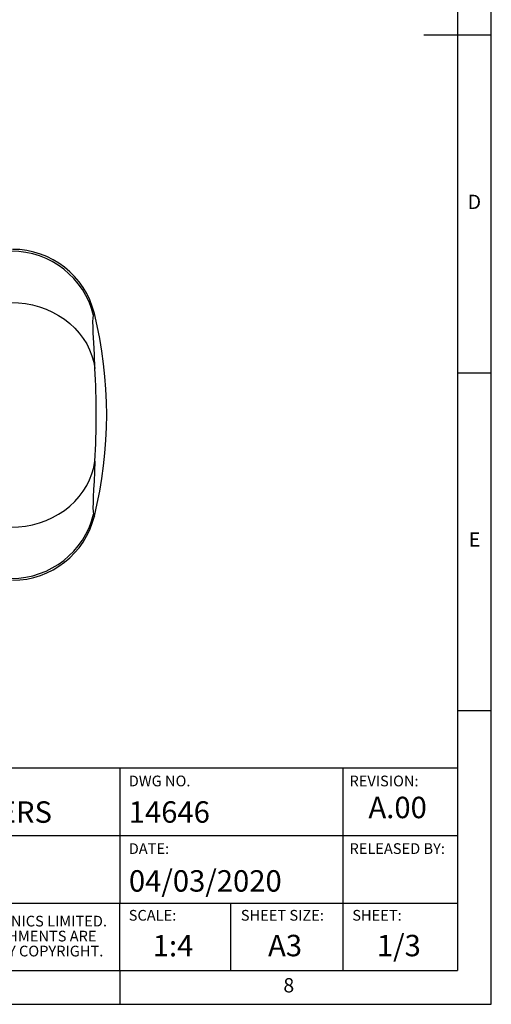
# Model space of a CAD drawing. Extents: x 20 to 1660, y 20 to 1168.
# Drawn here: x 1381 to 1660, y 20 to 604 of the extents above; entities that cross this region are included whole.
import ezdxf

# ---------------------------------------------------------------- set-up
doc = ezdxf.new("R2010")
doc.units = 0
doc.header["$LTSCALE"] = 4
doc.linetypes.add('SLD-SOLID', pattern=[0])
for name, color, linetype in [('CAM', 1, 'SLD-SOLID'), ('TEMPLATE', 8, 'SLD-SOLID'), ('TITLE', 7, 'SLD-SOLID')]:
    doc.layers.add(name, color=color, linetype=linetype)
doc.styles.add('SLDTEXTSTYLE0', font='SWISSC.TTF')

# ---------------------------------------------------------------- blocks, each defined once
blk = doc.blocks.new('SW_NOTE_0_1')
at = {"layer": 'TITLE', "color": 0, "char_height": 6.35, "attachment_point": 1, "style": 'SLDTEXTSTYLE0'}
for s, insert in [('THIS DRAWING REMAINS THE PROPERTY OF HH ELECTRONICS LIMITED.', (0, 8.36)), ('THIS DRAWING, HARD COPY OR DIGITAL, AND ANY ATTACHMENTS ARE', (0, -0.51)), ('CONFIDENTIAL, LEGALLY PRIVILEGED AND PROTECTED BY COPYRIGHT. ', (0, -9.38))]:
    blk.add_mtext(s, dxfattribs=dict(at, insert=insert))

msp = doc.modelspace()

# ---------------------------------------------------------------- linework, layer by layer
at = {"layer": 'CAM', "color": 1, "linetype": 'SLD-SOLID'}
for p, q in [((1424.831, 428.457), (1425.255, 429.696)), ((1424.831, 310.83), (1425.255, 309.592))]:
    msp.add_line(p, q, dxfattribs=at)
at = {"layer": 'CAM', "color": 1, "linetype": 'SLD-SOLID', "flags": 128}
for points in [[(1375.985, 436.167), (1380.242, 436.012), (1384.467, 435.535), (1388.631, 434.739), (1392.704, 433.63), (1396.655, 432.216), (1400.455, 430.507), (1404.079, 428.516), (1407.498, 426.258), (1410.688, 423.747), (1413.626, 421.004), (1416.292, 418.047), (1418.664, 414.898), (1420.727, 411.581), (1422.464, 408.118), (1423.864, 404.536), (1424.917, 400.86), (1425.614, 397.116)], [(1425.614, 397.116), (1425.301, 405.334), (1424.939, 412.348), (1424.627, 418.167), (1424.476, 421.826), (1424.44, 424.75), (1424.55, 426.982), (1424.831, 428.457)], [(1375.985, 303.121), (1380.242, 303.276), (1384.467, 303.753), (1388.631, 304.549), (1392.704, 305.657), (1396.655, 307.071), (1400.455, 308.78), (1404.079, 310.771), (1407.498, 313.03), (1410.688, 315.54), (1413.626, 318.284), (1416.292, 321.241), (1418.664, 324.389), (1420.727, 327.707), (1422.464, 331.17), (1423.864, 334.752), (1424.917, 338.428), (1425.614, 342.171)], [(1425.614, 342.171), (1425.391, 335.947), (1425.122, 330.33), (1424.851, 325.35), (1424.624, 321.066), (1424.475, 317.423), (1424.44, 314.511), (1424.551, 312.295), (1424.831, 310.83)]]:
    msp.add_lwpolyline(points, dxfattribs=at)
at = {"layer": 'CAM', "color": 1, "linetype": 'SLD-SOLID'}
for centre, radius, start, end in [((1376.183, 416.468), 50.104, 13.844296, 89.86574), ((1376.816, 417.744), 49.892, 13.85987, 89.995813), ((929.77, 369.644), 496.605, 356.82873, 3.17127), ((1376.183, 322.819), 50.104, 270.13426, 346.155704), ((1376.804, 321.559), 49.907, 270.018452, 346.125865)]:
    msp.add_arc(centre, radius, start, end, dxfattribs=at)
at = {"layer": 'CAM', "color": 1, "linetype": 'SLD-SOLID', "extrusion": (-8.35894e-05, 2.27283e-16, 1)}
msp.add_ellipse((1182.139, 369.644), major_axis=(-250.443, 0, -0.021), ratio=0.9986306, start_param=2.8991108, end_param=3.3840746, dxfattribs=at)
at = {"layer": 'TEMPLATE'}
for p, q in [((1660.411, 20.495), (1660.411, 1168.495)), ((1640.411, 1148.495), (1640.411, 40.495)), ((1660.411, 594.495), (1620.411, 594.495)), ((1640.411, 394.495), (1660.411, 394.495)), ((1640.411, 194.495), (1660.411, 194.495)), ((840.411, 160.495), (1640.411, 160.495)), ((1440.411, 160.495), (1440.411, 120.495)), ((1572.493, 160.495), (1572.493, 120.495)), ((840.411, 120.495), (1640.411, 120.495)), ((1440.411, 120.495), (1440.411, 80.495)), ((1572.493, 120.495), (1572.493, 80.495)), ((840.411, 80.495), (1640.411, 80.495)), ((1440.411, 40.495), (1440.411, 80.495)), ((1505.861, 80.495), (1505.861, 40.495)), ((1572.493, 80.495), (1572.493, 40.495)), ((40.411, 40.495), (1640.411, 40.495)), ((1440.411, 40.495), (1440.411, 20.495)), ((20.411, 20.495), (1660.411, 20.495))]:
    msp.add_line(p, q, dxfattribs=at)

# ---------------------------------------------------------------- block references
at = {"layer": 'TITLE', "color": 7}
msp.add_blockref('SW_NOTE_0_1', (1145.814, 64.578), dxfattribs=at)

# ---------------------------------------------------------------- texts
at = {"layer": 'TEMPLATE', "char_height": 8.467, "attachment_point": 2, "style": 'SLDTEXTSTYLE0'}
for s, insert in [('D', (1650.385, 499.99)), ('E', (1650.502, 299.99)), ('8', (1540.439, 35.99))]:
    msp.add_mtext(s, dxfattribs=dict(at, insert=insert))
at = {"layer": 'TITLE', "style": 'SLDTEXTSTYLE0'}
for s, insert, char_height, attachment_point in [('DWG NO.', (1445.63, 155.94), 6.35, 1), ('REVISION:', (1576.395, 155.94), 6.35, 1), ('INSTALLATION LOUDSPEAKERS', (1145.814, 140.696), 12.7, 1), ('14646', (1445.63, 140.727), 12.7, 1), ('A.00', (1604.927, 143.422), 12.7, 2), ('DATE:', (1445.63, 115.887), 6.35, 1), ('RELEASED BY:', (1576.395, 115.887), 6.35, 1), ('04/03/2020', (1445.743, 99.922), 12.7, 1), ('SCALE:', (1445.63, 76.385), 6.35, 1), ('SHEET SIZE:', (1512.022, 76.385), 6.35, 1), ('SHEET:', (1578.053, 76.385), 6.35, 1), ('1:4', (1471.876, 61.578), 12.7, 2), ('A3', (1538.224, 61.637), 12.7, 2), ('1/3', (1605.652, 61.637), 12.7, 2)]:
    msp.add_mtext(s, dxfattribs=dict(at, insert=insert, char_height=char_height, attachment_point=attachment_point))

doc.saveas('drawing.dxf')
